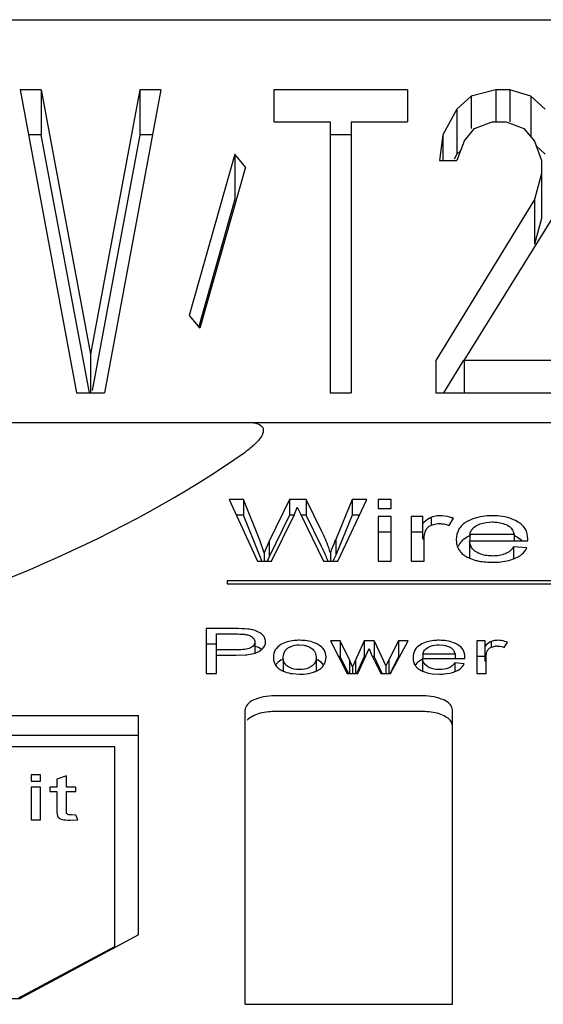
# Model space of a CAD drawing. Units: inches. Extents: x 0 to 34, y 0 to 22.
# Drawn here: x 16 to 16.4, y 6.7 to 7.3 of the extents above; entities that cross this region are included whole.
import ezdxf

# ---------------------------------------------------------------- set-up
doc = ezdxf.new("R2010")
doc.units = ezdxf.units.IN
doc.header["$LTSCALE"] = 1.87
doc.header["$MEASUREMENT"] = 0
doc.layers.add('BODY', color=7, linetype='CONTINUOUS')
doc.layers.add('COVER-TER', color=7, linetype='CONTINUOUS')

msp = doc.modelspace()

# ---------------------------------------------------------------- linework, layer by layer
at = {"layer": 'BODY', "color": 7, "linetype": 'CONTINUOUS'}
for p, q in [((14.2413, 7.3385), (16.76098, 7.3385)), ((16.01295, 7.29194), (16.05043, 7.09062)), ((16.027, 7.29194), (16.01295, 7.29194)), ((16.027, 7.29194), (16.027, 7.26208)), ((16.027, 7.29194), (16.0598, 7.11632)), ((16.09259, 7.29194), (16.0598, 7.11632)), ((16.10665, 7.29194), (16.06917, 7.09062)), ((16.09259, 7.29194), (16.09259, 7.26208)), ((16.10665, 7.29194), (16.09259, 7.29194)), ((16.18161, 7.29194), (16.18161, 7.27053)), ((16.27063, 7.29194), (16.18161, 7.29194)), ((16.27063, 7.29194), (16.27063, 7.27053)), ((16.32919, 7.29194), (16.31279, 7.28766)), ((16.32919, 7.29194), (16.32919, 7.27053)), ((16.33856, 7.29194), (16.32919, 7.29194)), ((16.33856, 7.29194), (16.33856, 7.27053)), ((16.35261, 7.28766), (16.33856, 7.29194)), ((16.31279, 7.28766), (16.30342, 7.27909)), ((16.31279, 7.28766), (16.31279, 7.26624)), ((16.35261, 7.28766), (16.35261, 7.26053)), ((16.36198, 7.27909), (16.35261, 7.28766)), ((16.30342, 7.27909), (16.29405, 7.26196)), ((16.30342, 7.27909), (16.30342, 7.24923)), ((16.18161, 7.27053), (16.21909, 7.27053)), ((16.21909, 7.27053), (16.21909, 7.09062)), ((16.23315, 7.27053), (16.23315, 7.09062)), ((16.23315, 7.27053), (16.27063, 7.27053)), ((16.31513, 7.26624), (16.32685, 7.27053)), ((16.32685, 7.27053), (16.33622, 7.27053)), ((16.33622, 7.27053), (16.34793, 7.26624)), ((16.30811, 7.25768), (16.31513, 7.26624)), ((16.34793, 7.26624), (16.35496, 7.25768)), ((16.027, 7.26208), (16.01851, 7.26208)), ((16.05902, 7.09062), (16.027, 7.26208)), ((16.09259, 7.26208), (16.06087, 7.09217)), ((16.10109, 7.26208), (16.09259, 7.26208)), ((16.23315, 7.26208), (16.21909, 7.26208)), ((16.29405, 7.26196), (16.29171, 7.24483)), ((16.29405, 7.26196), (16.29405, 7.24483)), ((16.30811, 7.25768), (16.30342, 7.24483)), ((16.35496, 7.25768), (16.35964, 7.24483)), ((16.30583, 7.25143), (16.30342, 7.24923)), ((16.36198, 7.24923), (16.35606, 7.25464)), ((16.15584, 7.24911), (16.12539, 7.14202)), ((16.15584, 7.24911), (16.15584, 7.21924)), ((16.16287, 7.24054), (16.15584, 7.24911)), ((16.29171, 7.24483), (16.30342, 7.24483)), ((16.30342, 7.24923), (16.30157, 7.24584)), ((16.35964, 7.24483), (16.35964, 7.20639)), ((16.16287, 7.24054), (16.13242, 7.13346)), ((16.35964, 7.23626), (16.35496, 7.21912)), ((16.15584, 7.21924), (16.13152, 7.13371)), ((16.35496, 7.21912), (16.28937, 7.11204)), ((16.35496, 7.21912), (16.35496, 7.18926)), ((16.30811, 7.11204), (16.36667, 7.20627)), ((16.35964, 7.20639), (16.35496, 7.18926)), ((16.12539, 7.14202), (16.13242, 7.13346)), ((16.0598, 7.11632), (16.0598, 7.09062)), ((16.28937, 7.11204), (16.28937, 7.09062)), ((16.30778, 7.11224), (16.29448, 7.09052)), ((16.30811, 7.11204), (16.30811, 7.09062)), ((16.3737, 7.11204), (16.30811, 7.11204)), ((16.05043, 7.09062), (16.06917, 7.09062)), ((16.21909, 7.09062), (16.23315, 7.09062)), ((16.28937, 7.09062), (16.3737, 7.09062))]:
    msp.add_line(p, q, dxfattribs=at)
at = {"layer": 'COVER-TER', "color": 7, "linetype": 'CONTINUOUS'}
for p, q in [((14.34652, 7.07078), (16.76098, 7.07078)), ((16.15204, 7.01958), (16.17078, 6.97859)), ((16.16141, 7.01958), (16.15204, 7.01958)), ((16.16141, 7.01958), (16.16141, 7.00917)), ((16.1724, 6.99266), (16.16141, 7.01958)), ((16.19211, 7.01958), (16.17854, 6.99189)), ((16.19211, 7.01958), (16.19211, 7.00917)), ((16.2031, 7.01958), (16.19211, 7.01958)), ((16.19728, 7.01453), (16.19955, 7.00979)), ((16.2031, 7.01958), (16.2031, 7.00917)), ((16.21344, 6.99878), (16.2031, 7.01958)), ((16.2338, 7.01958), (16.22282, 6.99312)), ((16.22411, 6.97859), (16.2435, 7.01958)), ((16.2338, 7.01958), (16.2338, 7.00917)), ((16.2435, 7.01958), (16.2338, 7.01958)), ((16.25093, 7.01958), (16.25093, 7.01377)), ((16.25966, 7.01958), (16.25093, 7.01958)), ((16.25966, 7.01377), (16.25966, 7.01958)), ((16.16141, 7.00917), (16.1568, 7.00917)), ((16.1724, 6.98225), (16.16141, 7.00917)), ((16.19211, 7.00917), (16.17854, 6.98149)), ((16.18015, 6.97859), (16.19534, 7.00979)), ((16.19534, 7.00917), (16.19211, 7.00917)), ((16.19955, 7.00979), (16.21474, 6.97859)), ((16.2031, 7.00917), (16.19955, 7.00917)), ((16.21344, 6.98837), (16.2031, 7.00917)), ((16.2338, 7.00917), (16.22282, 6.98271)), ((16.23858, 7.00917), (16.2338, 7.00917)), ((16.25093, 7.01377), (16.25966, 7.01377)), ((16.25093, 7.00826), (16.25093, 6.97859)), ((16.25966, 7.00826), (16.25093, 7.00826)), ((16.25966, 6.97859), (16.25966, 7.00826)), ((16.27291, 7.00826), (16.27291, 6.97859)), ((16.28067, 7.00826), (16.27291, 7.00826)), ((16.28067, 6.99327), (16.28067, 7.00826)), ((16.28616, 7.0078), (16.28616, 7.0026)), ((16.28322, 7.00016), (16.284, 7.00112)), ((16.29812, 7.00245), (16.30103, 7.00719)), ((16.25966, 6.99785), (16.25093, 6.99785)), ((16.28067, 6.99785), (16.27291, 6.99785)), ((16.28228, 6.99825), (16.28322, 7.00016)), ((16.31201, 6.99633), (16.31201, 6.9922)), ((16.34142, 6.99633), (16.31201, 6.99633)), ((16.3407, 6.99845), (16.34142, 6.99633)), ((16.34142, 6.99633), (16.34142, 6.9922)), ((16.17531, 6.98425), (16.1724, 6.99266)), ((16.17854, 6.99189), (16.17531, 6.98425)), ((16.17854, 6.99189), (16.17854, 6.98149)), ((16.22282, 6.99312), (16.22282, 6.98271)), ((16.28164, 6.97859), (16.28164, 6.99403)), ((16.30967, 6.99437), (16.30743, 6.99277)), ((16.31169, 6.9922), (16.31169, 6.98179)), ((16.31169, 6.9922), (16.35047, 6.9922)), ((16.3411, 6.98822), (16.3411, 6.98035)), ((16.34983, 6.98746), (16.3411, 6.98822)), ((16.34597, 6.99292), (16.34369, 6.99449)), ((16.35047, 6.9922), (16.35047, 6.99342)), ((16.1734, 6.97956), (16.1724, 6.98225)), ((16.17531, 6.98425), (16.17531, 6.97859)), ((16.17854, 6.98149), (16.17731, 6.97859)), ((16.21926, 6.98425), (16.21926, 6.97859)), ((16.22282, 6.98271), (16.22141, 6.97962)), ((16.3416, 6.98035), (16.34451, 6.98178)), ((16.17078, 6.97859), (16.18015, 6.97859)), ((16.21474, 6.97859), (16.22411, 6.97859)), ((16.25093, 6.97859), (16.25966, 6.97859)), ((16.27291, 6.97859), (16.28164, 6.97859)), ((16.15074, 6.96554), (16.15074, 6.96368)), ((16.58382, 6.96554), (16.15074, 6.96554)), ((16.15074, 6.96368), (16.58382, 6.96368)), ((16.1367, 6.93387), (16.1367, 6.90406)), ((16.15621, 6.93387), (16.1367, 6.93387)), ((16.14352, 6.90406), (16.14352, 6.93031)), ((16.14352, 6.93031), (16.15668, 6.93031)), ((16.14352, 6.92346), (16.1367, 6.92346)), ((16.16914, 6.92508), (16.16914, 6.91767)), ((16.19852, 6.92308), (16.20152, 6.92284)), ((16.22578, 6.92564), (16.21944, 6.92564)), ((16.21944, 6.92564), (16.23048, 6.90406)), ((16.22578, 6.92564), (16.22578, 6.91523)), ((16.23189, 6.91307), (16.22578, 6.92564)), ((16.24177, 6.92564), (16.23589, 6.91296)), ((16.24177, 6.92564), (16.24177, 6.91523)), ((16.24835, 6.92564), (16.24177, 6.92564)), ((16.24835, 6.92564), (16.24835, 6.91523)), ((16.24835, 6.92564), (16.2561, 6.90906)), ((16.26457, 6.92564), (16.25822, 6.91318)), ((16.25916, 6.90406), (16.27091, 6.92564)), ((16.26457, 6.92564), (16.26457, 6.91523)), ((16.27091, 6.92564), (16.26457, 6.92564)), ((16.2916, 6.92308), (16.29471, 6.92285)), ((16.31651, 6.92564), (16.31651, 6.90406)), ((16.32215, 6.92564), (16.31651, 6.92564)), ((16.32215, 6.9119), (16.32215, 6.92564)), ((16.32615, 6.9253), (16.32615, 6.92152)), ((16.33484, 6.92141), (16.33696, 6.92486)), ((16.15691, 6.91974), (16.14352, 6.91974)), ((16.14352, 6.91618), (16.15668, 6.91618)), ((16.15668, 6.91618), (16.16282, 6.91642)), ((16.17144, 6.92124), (16.16899, 6.9222)), ((16.16926, 6.91759), (16.17166, 6.91865)), ((16.17315, 6.92022), (16.17144, 6.92124)), ((16.17166, 6.91865), (16.17332, 6.91981)), ((16.18794, 6.91485), (16.18823, 6.91719)), ((16.18823, 6.91719), (16.18918, 6.91926)), ((16.20946, 6.9172), (16.2098, 6.91485)), ((16.23753, 6.90406), (16.24506, 6.92063)), ((16.24506, 6.92063), (16.24647, 6.91685)), ((16.24647, 6.91685), (16.25281, 6.90406)), ((16.28078, 6.91696), (16.28078, 6.91396)), ((16.30217, 6.91696), (16.28078, 6.91696)), ((16.28247, 6.92016), (16.28414, 6.92138)), ((16.30165, 6.9185), (16.30217, 6.91696)), ((16.30217, 6.91696), (16.30217, 6.91396)), ((16.32332, 6.91835), (16.32401, 6.91974)), ((16.32536, 6.92104), (16.32638, 6.92152)), ((16.32638, 6.92152), (16.32886, 6.92221)), ((16.18462, 6.91163), (16.18285, 6.90969)), ((16.1863, 6.91279), (16.18462, 6.91163)), ((16.18794, 6.91279), (16.18794, 6.90568)), ((16.2098, 6.91279), (16.2098, 6.90568)), ((16.21333, 6.91128), (16.21121, 6.91279)), ((16.21494, 6.90949), (16.21333, 6.91128)), ((16.21601, 6.91209), (16.21638, 6.91507)), ((16.22578, 6.91523), (16.22476, 6.91523)), ((16.23122, 6.90406), (16.22578, 6.91523)), ((16.23189, 6.91307), (16.23189, 6.90406)), ((16.23401, 6.90851), (16.23189, 6.91307)), ((16.23589, 6.91296), (16.23401, 6.90851)), ((16.23589, 6.91296), (16.23589, 6.90406)), ((16.24177, 6.91523), (16.23675, 6.90442)), ((16.24261, 6.91523), (16.24177, 6.91523)), ((16.24835, 6.91523), (16.24727, 6.91523)), ((16.25358, 6.90406), (16.24835, 6.91523)), ((16.25822, 6.91318), (16.2561, 6.90906)), ((16.25822, 6.91318), (16.25822, 6.90406)), ((16.26457, 6.91523), (16.25893, 6.90417)), ((16.26525, 6.91523), (16.26457, 6.91523)), ((16.27908, 6.9127), (16.27743, 6.91152)), ((16.28055, 6.91396), (16.30875, 6.91396)), ((16.2807, 6.91295), (16.28055, 6.91396)), ((16.28055, 6.9127), (16.28055, 6.90569)), ((16.28105, 6.91181), (16.2807, 6.91295)), ((16.28219, 6.90993), (16.28105, 6.91181)), ((16.28407, 6.9084), (16.28219, 6.90993)), ((16.30194, 6.91106), (16.30194, 6.90534)), ((16.30828, 6.91051), (16.30194, 6.91106)), ((16.30875, 6.91396), (16.30875, 6.91485)), ((16.32215, 6.91523), (16.31651, 6.91523)), ((16.32286, 6.90406), (16.32286, 6.91529)), ((16.1367, 6.90406), (16.14352, 6.90406)), ((16.194, 6.90392), (16.19875, 6.90361)), ((16.23048, 6.90406), (16.23753, 6.90406)), ((16.23401, 6.90851), (16.23401, 6.90406)), ((16.25281, 6.90406), (16.25916, 6.90406)), ((16.2561, 6.90906), (16.2561, 6.90406)), ((16.28682, 6.90391), (16.29183, 6.90361)), ((16.31651, 6.90406), (16.32286, 6.90406)), ((16.28067, 6.88915), (16.18224, 6.88915)), ((16.16256, 6.6842), (16.16256, 6.87983)), ((16.28067, 6.87875), (16.18224, 6.87875)), ((16.30035, 6.6842), (16.30035, 6.87983)), ((14.39878, 6.87619), (16.09169, 6.87619)), ((16.09169, 6.73031), (16.09169, 6.87619)), ((16.09169, 6.86279), (14.39878, 6.86279)), ((16.09169, 6.73031), (16.01295, 6.68801)), ((14.39878, 6.68801), (16.01295, 6.68801)), ((16.16256, 6.6842), (16.30035, 6.6842))]:
    msp.add_line(p, q, dxfattribs=at)
at = {"layer": 'COVER-TER', "color": 40, "linetype": 'CONTINUOUS'}
for p, q in [((16.07594, 6.85533), (14.41452, 6.85533)), ((16.07594, 6.72272), (16.07594, 6.85533)), ((16.02024, 6.8367), (16.02024, 6.83247)), ((16.02658, 6.8367), (16.02024, 6.8367)), ((16.02024, 6.83247), (16.02658, 6.83247)), ((16.02658, 6.83247), (16.02658, 6.8367)), ((16.04374, 6.83603), (16.03739, 6.83381)), ((16.03739, 6.83381), (16.03739, 6.82847)), ((16.04374, 6.82847), (16.04374, 6.83603)), ((16.02024, 6.82847), (16.02024, 6.80689)), ((16.02658, 6.82847), (16.02024, 6.82847)), ((16.02658, 6.80689), (16.02658, 6.82847)), ((16.03269, 6.82847), (16.03269, 6.82558)), ((16.03739, 6.82847), (16.03269, 6.82847)), ((16.03269, 6.82558), (16.03739, 6.82558)), ((16.03739, 6.82558), (16.03739, 6.81312)), ((16.05009, 6.82847), (16.04374, 6.82847)), ((16.04374, 6.8129), (16.04374, 6.82558)), ((16.04374, 6.82558), (16.05009, 6.82558)), ((16.05009, 6.82558), (16.05009, 6.82847)), ((16.02024, 6.80689), (16.02658, 6.80689)), ((16.04633, 6.80656), (16.05126, 6.80678)), ((16.05009, 6.80989), (16.04727, 6.81)), ((16.05126, 6.80678), (16.05009, 6.80989)), ((16.01133, 6.68801), (16.07594, 6.72272))]:
    msp.add_line(p, q, dxfattribs=at)
at = {"layer": 'COVER-TER', "color": 7, "linetype": 'CONTINUOUS'}
for centre, radius, start, end in [((16.14992, 7.03113), 0.05019, 334.83179, 340.68235), ((16.32211, 6.97334), 0.02443, 118.74017, 120.60381), ((16.32268, 6.97228), 0.02563, 113.88607, 118.71298), ((16.33035, 6.97127), 0.02678, 60.12935, 65.4617), ((16.11357, 6.93858), 0.11159, 23.59436, 26.50008), ((16.29944, 6.97496), 0.02622, 133.06101, 135.7334), ((16.33716, 6.98228), 0.01381, 46.02601, 50.39972), ((16.13508, 6.94801), 0.08812, 21.02156, 23.57252), ((16.31778, 6.99634), 0.01677, 237.80892, 240.12878), ((16.32352, 6.98292), 0.01188, 185.43283, 190.56205), ((16.33618, 6.99562), 0.01616, 301.04041, 303.87108), ((16.08121, 6.94779), 0.09751, 18.41074, 19.01509), ((16.14525, 6.95197), 0.07719, 20.16668, 20.98202), ((16.27687, 6.95691), 0.05993, 157.73297, 158.79196), ((16.16795, 6.91311), 0.0088, 51.7504, 53.8488), ((16.33014, 6.91352), 0.00878, 90.00296, 98.40592), ((16.19593, 6.89601), 0.01934, 114.78868, 119.87669), ((16.20218, 6.89706), 0.01814, 60.14744, 64.74765), ((16.20678, 6.91458), 0.00956, 342.33515, 344.91318), ((16.28325, 6.90461), 0.00902, 138.56599, 147.23192), ((16.28381, 6.9041), 0.00979, 130.72361, 138.52857), ((16.28836, 6.89699), 0.01824, 115.02008, 120.56943), ((16.33577, 6.89863), 0.01901, 132.81025, 135.73629), ((16.19478, 6.92118), 0.01705, 240.16937, 245.91484), ((16.20213, 6.92309), 0.01913, 288.2893, 294.02761), ((16.203, 6.92111), 0.01697, 294.04929, 299.83402), ((16.2873, 6.92103), 0.01688, 240.16129, 245.94312)]:
    msp.add_arc(centre, radius, start, end, dxfattribs=at)
msp.add_ellipse((15.50114, 7.32459), major_axis=(0.83465, 0), ratio=0.537234, start_param=-2.48561, end_param=-0.655983, dxfattribs=at)
for points, knots in [([(16.16519, 7.07078), (16.16717, 7.07078), (16.17051, 7.0706), (16.17414, 7.06832), (16.17472, 7.06597), (16.17455, 7.06393), (16.17345, 7.06144), (16.17141, 7.0587), (16.16788, 7.05506), (16.16476, 7.05264), (16.16255, 7.0511)], [0, 0, 0, 0, 0.190441, 0.319751, 0.36802, 0.415091, 0.514238, 0.623485, 0.74168, 1, 1, 1, 1]), ([(16.28616, 7.0078), (16.28573, 7.00759), (16.28371, 7.00648), (16.28193, 7.00497), (16.28067, 7.00367)], [0, 0, 0, 0, 0.209253, 1, 1, 1, 1]), ([(16.29198, 7.00887), (16.29143, 7.00887), (16.28945, 7.00877), (16.2875, 7.00831), (16.28616, 7.0078)], [0, 0, 0, 0, 0.276023, 1, 1, 1, 1]), ([(16.30103, 7.00719), (16.30024, 7.00745), (16.29731, 7.00835), (16.29423, 7.00887), (16.29198, 7.00887)], [0, 0, 0, 0, 0.268177, 1, 1, 1, 1]), ([(16.32688, 7.00887), (16.32524, 7.00887), (16.31933, 7.00859), (16.31337, 7.00696), (16.30967, 7.00477)], [0, 0, 0, 0, 0.275918, 1, 1, 1, 1]), ([(16.34369, 7.00489), (16.34254, 7.00555), (16.33729, 7.00807), (16.33135, 7.00887), (16.32688, 7.00887)], [0, 0, 0, 0, 0.228392, 1, 1, 1, 1]), ([(16.284, 7.00112), (16.28416, 7.00127), (16.28489, 7.0019), (16.28578, 7.00233), (16.28648, 7.0026)], [0, 0, 0, 0, 0.22368, 1, 1, 1, 1]), ([(16.28648, 7.0026), (16.28689, 7.00275), (16.28855, 7.00335), (16.29032, 7.00367), (16.29165, 7.00367)], [0, 0, 0, 0, 0.243452, 1, 1, 1, 1]), ([(16.29165, 7.00367), (16.29216, 7.00367), (16.29436, 7.00354), (16.29651, 7.00299), (16.29812, 7.00245)], [0, 0, 0, 0, 0.229277, 1, 1, 1, 1]), ([(16.30967, 7.00477), (16.30766, 7.00358), (16.30402, 7.00025), (16.30297, 6.99543), (16.30297, 6.99312)], [0, 0, 0, 0, 0.503184, 1, 1, 1, 1]), ([(16.31277, 6.99868), (16.31297, 6.99905), (16.31395, 7.00058), (16.31542, 7.00174), (16.31663, 7.00241)], [0, 0, 0, 0, 0.232738, 1, 1, 1, 1]), ([(16.31663, 7.00241), (16.31735, 7.00281), (16.32058, 7.00426), (16.32418, 7.00474), (16.32688, 7.00474)], [0, 0, 0, 0, 0.233249, 1, 1, 1, 1]), ([(16.32688, 7.00474), (16.32795, 7.00474), (16.33172, 7.00457), (16.33552, 7.00345), (16.33778, 7.00196)], [0, 0, 0, 0, 0.284146, 1, 1, 1, 1]), ([(16.33778, 7.00196), (16.33811, 7.00174), (16.33934, 7.0008), (16.34024, 6.99949), (16.3407, 6.99845)], [0, 0, 0, 0, 0.262343, 1, 1, 1, 1]), ([(16.35047, 6.99342), (16.35047, 6.99571), (16.34941, 7.00051), (16.34571, 7.00373), (16.34369, 7.00489)], [0, 0, 0, 0, 0.494868, 1, 1, 1, 1]), ([(16.21926, 6.98425), (16.21893, 6.98542), (16.21735, 6.9904), (16.21522, 6.99519), (16.21344, 6.99878)], [0, 0, 0, 0, 0.233924, 1, 1, 1, 1]), ([(16.22282, 6.99312), (16.22242, 6.99234), (16.22108, 6.98944), (16.22007, 6.98641), (16.21926, 6.98425)], [0, 0, 0, 0, 0.273813, 1, 1, 1, 1]), ([(16.30297, 6.99312), (16.30297, 6.99273), (16.30301, 6.99123), (16.30327, 6.98974), (16.3036, 6.98869)], [0, 0, 0, 0, 0.261534, 1, 1, 1, 1]), ([(16.30743, 6.99277), (16.30708, 6.99247), (16.30576, 6.99122), (16.3047, 6.98968), (16.30414, 6.98845)], [0, 0, 0, 0, 0.257833, 1, 1, 1, 1]), ([(16.31654, 6.98455), (16.3152, 6.98533), (16.31276, 6.98752), (16.31184, 6.99064), (16.31169, 6.9922)], [0, 0, 0, 0, 0.498571, 1, 1, 1, 1]), ([(16.3411, 6.98822), (16.34047, 6.98721), (16.33885, 6.98535), (16.33425, 6.98264), (16.33005, 6.9821), (16.3272, 6.9821)], [0, 0, 0, 0, 0.226685, 0.459429, 1, 1, 1, 1]), ([(16.3057, 6.98485), (16.30591, 6.9846), (16.30685, 6.98357), (16.30795, 6.98271), (16.30885, 6.98215)], [0, 0, 0, 0, 0.238556, 1, 1, 1, 1]), ([(16.30943, 6.9818), (16.30988, 6.98154), (16.31178, 6.98054), (16.31381, 6.9798), (16.31538, 6.97936)], [0, 0, 0, 0, 0.240902, 1, 1, 1, 1]), ([(16.3272, 6.9821), (16.32619, 6.9821), (16.32254, 6.98226), (16.31884, 6.98322), (16.31654, 6.98455)], [0, 0, 0, 0, 0.275565, 1, 1, 1, 1]), ([(16.34518, 6.9822), (16.34569, 6.98254), (16.34757, 6.98396), (16.34904, 6.9859), (16.34983, 6.98746)], [0, 0, 0, 0, 0.258197, 1, 1, 1, 1]), ([(16.31538, 6.97936), (16.31625, 6.97912), (16.32013, 6.97823), (16.32413, 6.97797), (16.3272, 6.97797)], [0, 0, 0, 0, 0.227603, 1, 1, 1, 1]), ([(16.3272, 6.97797), (16.32858, 6.97797), (16.33345, 6.97812), (16.33835, 6.97906), (16.3416, 6.98035)], [0, 0, 0, 0, 0.2826, 1, 1, 1, 1]), ([(16.16634, 6.93324), (16.1657, 6.93335), (16.16233, 6.93379), (16.15894, 6.93387), (16.15621, 6.93387)], [0, 0, 0, 0, 0.194649, 1, 1, 1, 1]), ([(16.15668, 6.93031), (16.15819, 6.93031), (16.16062, 6.93023), (16.16307, 6.93001), (16.16397, 6.92975)], [0, 0, 0, 0, 0.618617, 1, 1, 1, 1]), ([(16.16397, 6.92975), (16.16431, 6.9297), (16.16557, 6.92939), (16.16673, 6.9287), (16.16744, 6.92807)], [0, 0, 0, 0, 0.26766, 1, 1, 1, 1]), ([(16.1734, 6.93043), (16.17296, 6.93078), (16.1708, 6.93216), (16.1683, 6.9329), (16.16634, 6.93324)], [0, 0, 0, 0, 0.222084, 1, 1, 1, 1]), ([(16.17619, 6.92519), (16.17619, 6.92618), (16.1757, 6.92826), (16.17423, 6.92978), (16.1734, 6.93043)], [0, 0, 0, 0, 0.482951, 1, 1, 1, 1]), ([(16.16914, 6.92508), (16.16914, 6.92426), (16.16847, 6.92246), (16.16692, 6.92147), (16.16608, 6.92108)], [0, 0, 0, 0, 0.470472, 1, 1, 1, 1]), ([(16.16744, 6.92807), (16.16768, 6.92786), (16.16851, 6.92706), (16.16914, 6.92592), (16.16914, 6.92508)], [0, 0, 0, 0, 0.27654, 1, 1, 1, 1]), ([(16.17332, 6.91981), (16.17358, 6.92003), (16.17453, 6.92087), (16.17531, 6.92192), (16.17568, 6.92276)], [0, 0, 0, 0, 0.269427, 1, 1, 1, 1]), ([(16.1863, 6.92319), (16.18482, 6.92234), (16.18213, 6.92), (16.18136, 6.91651), (16.18136, 6.91485)], [0, 0, 0, 0, 0.505134, 1, 1, 1, 1]), ([(16.19875, 6.92608), (16.19753, 6.92608), (16.19325, 6.9259), (16.18895, 6.92472), (16.1863, 6.92319)], [0, 0, 0, 0, 0.285173, 1, 1, 1, 1]), ([(16.191, 6.92097), (16.19153, 6.9213), (16.19385, 6.92254), (16.19653, 6.92308), (16.19852, 6.92308)], [0, 0, 0, 0, 0.24073, 1, 1, 1, 1]), ([(16.21121, 6.92319), (16.21037, 6.92368), (16.20646, 6.9255), (16.20207, 6.92608), (16.19875, 6.92608)], [0, 0, 0, 0, 0.226908, 1, 1, 1, 1]), ([(16.20152, 6.92284), (16.20199, 6.92276), (16.20373, 6.92238), (16.2054, 6.92166), (16.20651, 6.92097)], [0, 0, 0, 0, 0.266168, 1, 1, 1, 1]), ([(16.21638, 6.91507), (16.21638, 6.9167), (16.21543, 6.92014), (16.21269, 6.92234), (16.21121, 6.92319)], [0, 0, 0, 0, 0.487033, 1, 1, 1, 1]), ([(16.27908, 6.9231), (16.27761, 6.92223), (16.27497, 6.91981), (16.2742, 6.91631), (16.2742, 6.91462)], [0, 0, 0, 0, 0.503186, 1, 1, 1, 1]), ([(16.2916, 6.92608), (16.2904, 6.92608), (16.2861, 6.92588), (16.28177, 6.92469), (16.27908, 6.9231)], [0, 0, 0, 0, 0.27592, 1, 1, 1, 1]), ([(16.28414, 6.92138), (16.28466, 6.92167), (16.28701, 6.92273), (16.28963, 6.92308), (16.2916, 6.92308)], [0, 0, 0, 0, 0.233248, 1, 1, 1, 1]), ([(16.30382, 6.92319), (16.30298, 6.92367), (16.29917, 6.9255), (16.29485, 6.92608), (16.2916, 6.92608)], [0, 0, 0, 0, 0.228389, 1, 1, 1, 1]), ([(16.29471, 6.92285), (16.29516, 6.92277), (16.29685, 6.92243), (16.29847, 6.92175), (16.29952, 6.92105)], [0, 0, 0, 0, 0.267559, 1, 1, 1, 1]), ([(16.30875, 6.91485), (16.30875, 6.91651), (16.30798, 6.92), (16.30529, 6.92234), (16.30382, 6.92319)], [0, 0, 0, 0, 0.494865, 1, 1, 1, 1]), ([(16.32615, 6.9253), (16.32583, 6.92515), (16.32437, 6.92435), (16.32307, 6.92325), (16.32215, 6.9223)], [0, 0, 0, 0, 0.209245, 1, 1, 1, 1]), ([(16.33038, 6.92608), (16.32998, 6.92608), (16.32854, 6.92601), (16.32712, 6.92567), (16.32615, 6.9253)], [0, 0, 0, 0, 0.276022, 1, 1, 1, 1]), ([(16.33696, 6.92486), (16.33639, 6.92505), (16.33425, 6.9257), (16.33201, 6.92608), (16.33038, 6.92608)], [0, 0, 0, 0, 0.268181, 1, 1, 1, 1]), ([(16.16608, 6.92108), (16.16493, 6.92053), (16.16184, 6.91987), (16.15874, 6.91974), (16.15691, 6.91974)], [0, 0, 0, 0, 0.411922, 1, 1, 1, 1]), ([(16.16282, 6.91642), (16.16343, 6.91648), (16.1656, 6.91671), (16.16777, 6.91711), (16.16926, 6.91759)], [0, 0, 0, 0, 0.283277, 1, 1, 1, 1]), ([(16.20651, 6.92097), (16.20686, 6.92074), (16.20816, 6.91978), (16.2091, 6.91834), (16.20946, 6.9172)], [0, 0, 0, 0, 0.259037, 1, 1, 1, 1]), ([(16.28078, 6.91696), (16.2809, 6.91785), (16.28142, 6.91903), (16.28224, 6.91993), (16.28247, 6.92016)], [0, 0, 0, 0, 0.736299, 1, 1, 1, 1]), ([(16.29952, 6.92105), (16.29976, 6.92089), (16.30066, 6.92021), (16.30131, 6.91925), (16.30165, 6.9185)], [0, 0, 0, 0, 0.262316, 1, 1, 1, 1]), ([(16.32401, 6.91974), (16.32426, 6.92013), (16.32469, 6.92061), (16.32521, 6.92095), (16.32536, 6.92104)], [0, 0, 0, 0, 0.733514, 1, 1, 1, 1]), ([(16.33014, 6.9223), (16.33051, 6.9223), (16.33211, 6.9222), (16.33368, 6.9218), (16.33484, 6.92141)], [0, 0, 0, 0, 0.229276, 1, 1, 1, 1]), ([(16.18136, 6.91485), (16.18136, 6.91455), (16.1814, 6.91344), (16.1816, 6.91233), (16.18185, 6.91156)], [0, 0, 0, 0, 0.263457, 1, 1, 1, 1]), ([(16.191, 6.90862), (16.19002, 6.90923), (16.18829, 6.91112), (16.18794, 6.9136), (16.18794, 6.91485)], [0, 0, 0, 0, 0.481565, 1, 1, 1, 1]), ([(16.2098, 6.91485), (16.2098, 6.9136), (16.20931, 6.91108), (16.20751, 6.90925), (16.20651, 6.90862)], [0, 0, 0, 0, 0.51441, 1, 1, 1, 1]), ([(16.2742, 6.91462), (16.2742, 6.91434), (16.27424, 6.91326), (16.27442, 6.91219), (16.27466, 6.91143)], [0, 0, 0, 0, 0.261469, 1, 1, 1, 1]), ([(16.30194, 6.91106), (16.30101, 6.90959), (16.29781, 6.90706), (16.2939, 6.90662), (16.29183, 6.90662)], [0, 0, 0, 0, 0.456485, 1, 1, 1, 1]), ([(16.18346, 6.90869), (16.18365, 6.90847), (16.18448, 6.90758), (16.18549, 6.90686), (16.1863, 6.90639)], [0, 0, 0, 0, 0.23843, 1, 1, 1, 1]), ([(16.18782, 6.90562), (16.18828, 6.90541), (16.19027, 6.90462), (16.19238, 6.90414), (16.194, 6.90392)], [0, 0, 0, 0, 0.237814, 1, 1, 1, 1]), ([(16.19899, 6.90662), (16.19821, 6.90662), (16.19545, 6.90674), (16.19267, 6.90756), (16.191, 6.90862)], [0, 0, 0, 0, 0.282315, 1, 1, 1, 1]), ([(16.19875, 6.90361), (16.19962, 6.90361), (16.20278, 6.9037), (16.20595, 6.9042), (16.20813, 6.90493)], [0, 0, 0, 0, 0.273818, 1, 1, 1, 1]), ([(16.20651, 6.90862), (16.20598, 6.90828), (16.20365, 6.90707), (16.20097, 6.90662), (16.19899, 6.90662)], [0, 0, 0, 0, 0.240515, 1, 1, 1, 1]), ([(16.21144, 6.90639), (16.21173, 6.90655), (16.21277, 6.90721), (16.21371, 6.90804), (16.21429, 6.90874)], [0, 0, 0, 0, 0.263156, 1, 1, 1, 1]), ([(16.27618, 6.90863), (16.27635, 6.90842), (16.27715, 6.90755), (16.27812, 6.90684), (16.2789, 6.90639)], [0, 0, 0, 0, 0.236261, 1, 1, 1, 1]), ([(16.28042, 6.90562), (16.28089, 6.90541), (16.28295, 6.9046), (16.28514, 6.90413), (16.28682, 6.90391)], [0, 0, 0, 0, 0.234052, 1, 1, 1, 1]), ([(16.29183, 6.90662), (16.2911, 6.90662), (16.28843, 6.90673), (16.28575, 6.90743), (16.28407, 6.9084)], [0, 0, 0, 0, 0.275561, 1, 1, 1, 1]), ([(16.29183, 6.90361), (16.29283, 6.90361), (16.29638, 6.90372), (16.29993, 6.9044), (16.3023, 6.90534)], [0, 0, 0, 0, 0.282599, 1, 1, 1, 1]), ([(16.3023, 6.90534), (16.3026, 6.90546), (16.30371, 6.90594), (16.30477, 6.90656), (16.30547, 6.9071)], [0, 0, 0, 0, 0.267595, 1, 1, 1, 1]), ([(16.18224, 6.88915), (16.17972, 6.88915), (16.17494, 6.88874), (16.16868, 6.88686), (16.16408, 6.88409), (16.16256, 6.88112), (16.16256, 6.87983)], [0, 0, 0, 0, 0.323934, 0.610595, 0.834435, 1, 1, 1, 1]), ([(16.30035, 6.87983), (16.30035, 6.88112), (16.29883, 6.88409), (16.29423, 6.88686), (16.28796, 6.88874), (16.28319, 6.88915), (16.28067, 6.88915)], [0, 0, 0, 0, 0.165565, 0.389405, 0.676066, 1, 1, 1, 1]), ([(16.18224, 6.87875), (16.17856, 6.87875), (16.17325, 6.8781), (16.1672, 6.87564), (16.16488, 6.87395), (16.16405, 6.873)], [0, 0, 0, 0, 0.56696, 0.805787, 1, 1, 1, 1]), ([(16.29885, 6.873), (16.29802, 6.87395), (16.2957, 6.87564), (16.28966, 6.8781), (16.28435, 6.87875), (16.28067, 6.87875)], [0, 0, 0, 0, 0.194213, 0.43304, 1, 1, 1, 1]), ([(16.30035, 6.86943), (16.30035, 6.86974), (16.30021, 6.87104), (16.29951, 6.87224), (16.29885, 6.873)], [0, 0, 0, 0, 0.233416, 1, 1, 1, 1])]:
    msp.add_open_spline(points, degree=3, knots=knots, dxfattribs=at)
for points in [[(16.28164, 6.99403), (16.28164, 6.99545), (16.2818, 6.99691), (16.28228, 6.99825)], [(16.31201, 6.99633), (16.31212, 6.99715), (16.31239, 6.99796), (16.31277, 6.99868)], [(16.3036, 6.98869), (16.30404, 6.9873), (16.30477, 6.98597), (16.3057, 6.98485)], [(16.17568, 6.92276), (16.17602, 6.92352), (16.17619, 6.92437), (16.17619, 6.92519)], [(16.18918, 6.91926), (16.18966, 6.91994), (16.19029, 6.92052), (16.191, 6.92097)], [(16.32286, 6.91529), (16.32286, 6.91632), (16.32297, 6.91738), (16.32332, 6.91835)], [(16.18185, 6.91156), (16.18219, 6.91052), (16.18275, 6.90953), (16.18346, 6.90869)], [(16.21429, 6.90874), (16.215, 6.9096), (16.21555, 6.91062), (16.21589, 6.91168)], [(16.27466, 6.91143), (16.27498, 6.91042), (16.2755, 6.90945), (16.27618, 6.90863)], [(16.30547, 6.9071), (16.30664, 6.908), (16.30762, 6.90919), (16.30828, 6.91051)]]:
    msp.add_open_spline(points, degree=3, dxfattribs=at)
at = {"layer": 'COVER-TER', "color": 40, "linetype": 'CONTINUOUS'}
for points in [[(16.03739, 6.81312), (16.03739, 6.811), (16.03763, 6.80956), (16.03813, 6.80878)], [(16.04421, 6.81067), (16.04374, 6.811), (16.04374, 6.81178), (16.04374, 6.8129)], [(16.03813, 6.80878), (16.03857, 6.80811), (16.03951, 6.80756), (16.04092, 6.80711)], [(16.04092, 6.80711), (16.04233, 6.80678), (16.04398, 6.80656), (16.04633, 6.80656)], [(16.04727, 6.81), (16.04562, 6.81), (16.04468, 6.81023), (16.04421, 6.81067)]]:
    msp.add_open_spline(points, degree=3, dxfattribs=at)

doc.saveas('drawing.dxf')
